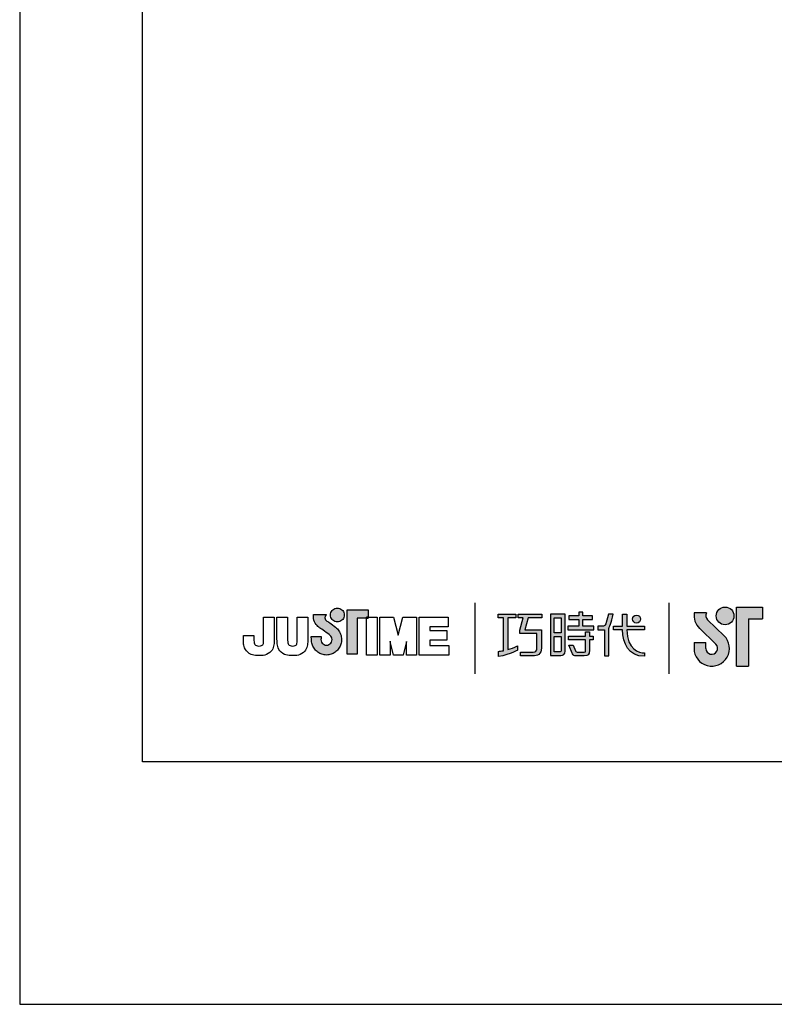
# Model space of a CAD drawing. Units: millimetres. Extents: x 39 to 579, y -31 to 901.
# Drawn here: x 39 to 90, y 604 to 670 of the extents above; entities that cross this region are included whole.
import ezdxf

# ---------------------------------------------------------------- set-up
doc = ezdxf.new("R2010")
doc.units = ezdxf.units.MM
doc.layers.add('A5', color=136, linetype='Continuous')
doc.layers.add('圖紙邊界', color=1, linetype='Continuous', plot=False)

msp = doc.modelspace()

# ---------------------------------------------------------------- hatches: boundary and pattern name
h = msp.add_hatch(color=256)
h.paths.add_polyline_path([(60.205, 629.118), (60.114, 629.19), (60.015, 629.263), (59.918, 629.333), (59.829, 629.395), (59.755, 629.445), (59.706, 629.479), (59.688, 629.491), (59.636, 629.523), (59.539, 629.609), (59.486, 629.734), (59.515, 629.86), (59.574, 629.932), (59.606, 629.955), (58.722, 629.955), (58.722, 629.826), (58.733, 629.697), (58.76, 629.58), (58.801, 629.474), (58.853, 629.379), (58.91, 629.296), (58.972, 629.223), (59.033, 629.162), (59.091, 629.112), (59.142, 629.073), (59.182, 629.045), (59.209, 629.029), (59.219, 629.023), (59.239, 629.009), (59.295, 628.97), (59.377, 628.912), (59.476, 628.841), (59.582, 628.763), (59.688, 628.685), (59.782, 628.612), (59.857, 628.551), (59.903, 628.507), (59.941, 628.439), (59.964, 628.365), (59.973, 628.284), (59.963, 628.197), (59.935, 628.117), (59.891, 628.046), (59.834, 627.987), (59.766, 627.942), (59.688, 627.914), (59.603, 627.904), (59.519, 627.913), (59.442, 627.94), (59.374, 627.984), (59.318, 628.042), (59.274, 628.112), (59.246, 628.194), (59.234, 628.284), (59.239, 628.346), (59.245, 628.439), (59.249, 628.486), (58.584, 628.486), (58.592, 628.284), (58.595, 628.203), (58.604, 628.124), (58.619, 628.046), (58.639, 627.971), (58.665, 627.898), (58.695, 627.827), (58.731, 627.76), (58.771, 627.695), (58.815, 627.634), (58.863, 627.577), (58.916, 627.523), (58.972, 627.473), (59.031, 627.428), (59.094, 627.387), (59.159, 627.35), (59.228, 627.319), (59.299, 627.293), (59.372, 627.272), (59.447, 627.257), (59.524, 627.248), (59.603, 627.245), (59.682, 627.248), (59.759, 627.257), (59.834, 627.272), (59.908, 627.293), (59.979, 627.319), (60.047, 627.35), (60.112, 627.387), (60.175, 627.428), (60.234, 627.473), (60.29, 627.523), (60.342, 627.577), (60.39, 627.634), (60.435, 627.695), (60.474, 627.76), (60.51, 627.827), (60.54, 627.898), (60.565, 627.971), (60.585, 628.046), (60.6, 628.124), (60.609, 628.203), (60.612, 628.284), (60.608, 628.375), (60.597, 628.464), (60.579, 628.551), (60.553, 628.634), (60.522, 628.715), (60.484, 628.791), (60.44, 628.864), (60.391, 628.933), (60.337, 628.998), (60.282, 629.052)])
h.paths.add_polyline_path([(60.733, 629.694), (60.768, 629.766), (60.789, 629.845), (60.797, 629.928), (60.789, 630.011), (60.768, 630.09), (60.733, 630.162), (60.688, 630.226), (60.632, 630.282), (60.567, 630.328), (60.495, 630.362), (60.416, 630.384), (60.333, 630.391), (60.25, 630.384), (60.171, 630.362), (60.099, 630.328), (60.034, 630.282), (59.979, 630.226), (59.933, 630.162), (59.899, 630.09), (59.877, 630.011), (59.87, 629.928), (59.877, 629.845), (59.899, 629.766), (59.933, 629.694), (59.979, 629.629), (60.034, 629.573), (60.099, 629.528), (60.171, 629.493), (60.25, 629.472), (60.333, 629.464), (60.416, 629.472), (60.495, 629.493), (60.567, 629.528), (60.632, 629.573), (60.688, 629.629)])
h.paths.add_polyline_path([(61.653, 629.705), (62.297, 629.705), (62.297, 629.777), (62.388, 629.777), (62.388, 630.265), (60.985, 630.265), (60.985, 627.296), (61.653, 627.296)])
at = {"ltscale": 10}
h = msp.add_hatch(color=256, dxfattribs=at)
edge = h.paths.add_edge_path(flags=17)
edge.add_arc((80.396, 629.653), 0.269, 0, 360)
edge = h.paths.add_edge_path()
edge.add_spline(control_points=[(74.044, 629.984), (74.044, 629.984), (74.044, 629.739), (74.044, 629.739)], knot_values=[16, 16, 16, 16, 17, 17, 17, 17], degree=3, periodic=0)
edge.add_spline(control_points=[(74.044, 629.739), (74.044, 629.739), (73.122, 629.739), (73.122, 629.739)], knot_values=[0, 0, 0, 0, 1, 1, 1, 1], degree=3, periodic=0)
edge.add_spline(control_points=[(73.122, 629.739), (73.122, 629.739), (72.9, 628.928), (72.9, 628.928)], knot_values=[1, 1, 1, 1, 2, 2, 2, 2], degree=3, periodic=0)
edge.add_spline(control_points=[(72.9, 628.928), (72.9, 628.928), (74.018, 628.928), (74.018, 628.928)], knot_values=[2, 2, 2, 2, 3, 3, 3, 3], degree=3, periodic=0)
edge.add_spline(control_points=[(74.018, 628.928), (74.018, 628.928), (74.018, 627.724), (74.018, 627.724)], knot_values=[3, 3, 3, 3, 4, 4, 4, 4], degree=3, periodic=0)
edge.add_spline(control_points=[(74.018, 627.724), (74.018, 627.287), (73.769, 627.183), (73.431, 627.183)], knot_values=[4, 4, 4, 4, 5, 5, 5, 5], degree=3, periodic=0)
edge.add_spline(control_points=[(73.431, 627.183), (73.431, 627.183), (72.609, 627.185), (72.609, 627.185)], knot_values=[5, 5, 5, 5, 6, 6, 6, 6], degree=3, periodic=0)
edge.add_spline(control_points=[(72.609, 627.185), (72.609, 627.185), (72.609, 627.432), (72.609, 627.432)], knot_values=[6, 6, 6, 6, 7, 7, 7, 7], degree=3, periodic=0)
edge.add_spline(control_points=[(72.609, 627.432), (72.609, 627.432), (73.457, 627.43), (73.457, 627.43)], knot_values=[7, 7, 7, 7, 8, 8, 8, 8], degree=3, periodic=0)
edge.add_spline(control_points=[(73.457, 627.43), (73.628, 627.43), (73.716, 627.527), (73.716, 627.705)], knot_values=[8, 8, 8, 8, 9, 9, 9, 9], degree=3, periodic=0)
edge.add_spline(control_points=[(73.716, 627.705), (73.716, 627.705), (73.716, 628.681), (73.716, 628.681)], knot_values=[9, 9, 9, 9, 10, 10, 10, 10], degree=3, periodic=0)
edge.add_spline(control_points=[(73.716, 628.681), (73.716, 628.681), (72.575, 628.681), (72.575, 628.681)], knot_values=[10, 10, 10, 10, 11, 11, 11, 11], degree=3, periodic=0)
edge.add_spline(control_points=[(72.575, 628.681), (72.575, 628.681), (72.575, 628.906), (72.575, 628.906)], knot_values=[11, 11, 11, 11, 12, 12, 12, 12], degree=3, periodic=0)
edge.add_spline(control_points=[(72.575, 628.906), (72.575, 628.906), (72.796, 629.739), (72.796, 629.739)], knot_values=[12, 12, 12, 12, 13, 13, 13, 13], degree=3, periodic=0)
edge.add_spline(control_points=[(72.796, 629.739), (72.796, 629.739), (72.468, 629.739), (72.468, 629.739)], knot_values=[13, 13, 13, 13, 14, 14, 14, 14], degree=3, periodic=0)
edge.add_spline(control_points=[(72.468, 629.739), (72.468, 629.739), (72.468, 629.984), (72.468, 629.984)], knot_values=[14, 14, 14, 14, 15, 15, 15, 15], degree=3, periodic=0)
edge.add_spline(control_points=[(72.468, 629.984), (72.468, 629.984), (74.044, 629.984), (74.044, 629.984)], knot_values=[15, 15, 15, 15, 16, 16, 16, 16], degree=3, periodic=0)
edge = h.paths.add_edge_path()
edge.add_spline(control_points=[(72.297, 629.984), (72.297, 629.984), (72.297, 629.737), (72.297, 629.737)], knot_values=[11, 11, 11, 11, 12, 12, 12, 12], degree=3, periodic=0)
edge.add_spline(control_points=[(72.297, 629.737), (72.297, 629.737), (71.762, 629.736), (71.762, 629.736)], knot_values=[0, 0, 0, 0, 1, 1, 1, 1], degree=3, periodic=0)
edge.add_spline(control_points=[(71.762, 629.736), (71.762, 629.736), (71.762, 627.607), (71.762, 627.607)], knot_values=[1, 1, 1, 1, 2, 2, 2, 2], degree=3, periodic=0)
edge.add_spline(control_points=[(71.762, 627.607), (71.967, 627.664), (72.183, 627.741), (72.404, 627.861)], knot_values=[2, 2, 2, 2, 3, 3, 3, 3], degree=3, periodic=0)
edge.add_spline(control_points=[(72.404, 627.861), (72.404, 627.861), (72.404, 627.567), (72.404, 627.567)], knot_values=[3, 3, 3, 3, 4, 4, 4, 4], degree=3, periodic=0)
edge.add_spline(control_points=[(72.404, 627.567), (72.404, 627.567), (72.009, 627.291), (71.133, 627.139)], knot_values=[4, 4, 4, 4, 5, 5, 5, 5], degree=3, periodic=0)
edge.add_spline(control_points=[(71.133, 627.139), (71.133, 627.139), (71.133, 627.488), (71.133, 627.488)], knot_values=[5, 5, 5, 5, 6, 6, 6, 6], degree=3, periodic=0)
edge.add_spline(control_points=[(71.133, 627.488), (71.209, 627.494), (71.324, 627.508), (71.464, 627.535)], knot_values=[6, 6, 6, 6, 7, 7, 7, 7], degree=3, periodic=0)
edge.add_spline(control_points=[(71.464, 627.535), (71.464, 627.535), (71.464, 629.736), (71.464, 629.736)], knot_values=[7, 7, 7, 7, 8, 8, 8, 8], degree=3, periodic=0)
edge.add_spline(control_points=[(71.464, 629.736), (71.464, 629.736), (71.124, 629.737), (71.124, 629.737)], knot_values=[8, 8, 8, 8, 9, 9, 9, 9], degree=3, periodic=0)
edge.add_spline(control_points=[(71.124, 629.737), (71.124, 629.737), (71.124, 629.984), (71.124, 629.984)], knot_values=[9, 9, 9, 9, 10, 10, 10, 10], degree=3, periodic=0)
edge.add_spline(control_points=[(71.124, 629.984), (71.124, 629.984), (72.297, 629.984), (72.297, 629.984)], knot_values=[10, 10, 10, 10, 11, 11, 11, 11], degree=3, periodic=0)
edge = h.paths.add_edge_path()
edge.add_spline(control_points=[(78.845, 628.934), (78.845, 628.934), (78.845, 629.184), (78.845, 629.184)], knot_values=[11, 11, 11, 11, 12, 12, 12, 12], degree=3, periodic=0)
edge.add_spline(control_points=[(78.845, 629.184), (78.845, 629.184), (79.457, 629.184), (79.457, 629.184)], knot_values=[0, 0, 0, 0, 1, 1, 1, 1], degree=3, periodic=0)
edge.add_spline(control_points=[(79.457, 629.184), (79.457, 629.184), (79.457, 629.992), (79.457, 629.992)], knot_values=[1, 1, 1, 1, 2, 2, 2, 2], degree=3, periodic=0)
edge.add_spline(control_points=[(79.457, 629.992), (79.457, 629.992), (79.742, 629.992), (79.742, 629.992)], knot_values=[2, 2, 2, 2, 3, 3, 3, 3], degree=3, periodic=0)
edge.add_spline(control_points=[(79.742, 629.992), (79.742, 629.992), (79.742, 629.184), (79.742, 629.184)], knot_values=[3, 3, 3, 3, 4, 4, 4, 4], degree=3, periodic=0)
edge.add_spline(control_points=[(79.742, 629.184), (79.742, 629.184), (80.924, 629.184), (80.924, 629.184)], knot_values=[4, 4, 4, 4, 5, 5, 5, 5], degree=3, periodic=0)
edge.add_spline(control_points=[(80.924, 629.184), (80.924, 629.184), (80.924, 628.934), (80.924, 628.934)], knot_values=[5, 5, 5, 5, 6, 6, 6, 6], degree=3, periodic=0)
edge.add_spline(control_points=[(80.924, 628.934), (80.924, 628.934), (79.743, 628.934), (79.743, 628.934)], knot_values=[6, 6, 6, 6, 7, 7, 7, 7], degree=3, periodic=0)
edge.add_spline(control_points=[(79.743, 628.934), (79.763, 627.589), (80.558, 627.39), (80.931, 627.39)], knot_values=[7, 7, 7, 7, 8, 8, 8, 8], degree=3, periodic=0)
edge.add_spline(control_points=[(80.931, 627.39), (80.931, 627.39), (80.931, 627.157), (80.931, 627.157)], knot_values=[8, 8, 8, 8, 9, 9, 9, 9], degree=3, periodic=0)
edge.add_spline(control_points=[(80.931, 627.157), (79.859, 627.157), (79.475, 628.005), (79.457, 628.934)], knot_values=[9, 9, 9, 9, 10, 10, 10, 10], degree=3, periodic=0)
edge.add_spline(control_points=[(79.457, 628.934), (79.457, 628.934), (78.845, 628.934), (78.845, 628.934)], knot_values=[10, 10, 10, 10, 11, 11, 11, 11], degree=3, periodic=0)
edge = h.paths.add_edge_path()
edge.add_spline(control_points=[(75.857, 627.894), (75.857, 627.894), (76.141, 627.894), (76.141, 627.894)], knot_values=[21, 21, 21, 21, 22, 22, 22, 22], degree=3, periodic=0)
edge.add_spline(control_points=[(76.141, 627.894), (76.141, 627.894), (76.306, 627.532), (76.306, 627.532)], knot_values=[0, 0, 0, 0, 1, 1, 1, 1], degree=3, periodic=0)
edge.add_spline(control_points=[(76.306, 627.532), (76.332, 627.467), (76.386, 627.433), (76.457, 627.433)], knot_values=[1, 1, 1, 1, 2, 2, 2, 2], degree=3, periodic=0)
edge.add_spline(control_points=[(76.457, 627.433), (76.457, 627.433), (76.605, 627.433), (76.605, 627.433)], knot_values=[2, 2, 2, 2, 3, 3, 3, 3], degree=3, periodic=0)
edge.add_spline(control_points=[(76.605, 627.433), (76.605, 627.433), (76.881, 627.433), (76.881, 627.433)], knot_values=[3, 3, 3, 3, 4, 4, 4, 4], degree=3, periodic=0)
edge.add_spline(control_points=[(76.881, 627.433), (76.974, 627.433), (76.984, 627.472), (76.984, 627.567)], knot_values=[4, 4, 4, 4, 5, 5, 5, 5], degree=3, periodic=0)
edge.add_spline(control_points=[(76.984, 627.567), (76.984, 627.567), (76.984, 628.268), (76.984, 628.268)], knot_values=[5, 5, 5, 5, 6, 6, 6, 6], degree=3, periodic=0)
edge.add_spline(control_points=[(76.984, 628.268), (76.984, 628.268), (75.842, 628.268), (75.842, 628.268)], knot_values=[6, 6, 6, 6, 7, 7, 7, 7], degree=3, periodic=0)
edge.add_spline(control_points=[(75.842, 628.268), (75.842, 628.268), (75.842, 628.519), (75.842, 628.519)], knot_values=[7, 7, 7, 7, 8, 8, 8, 8], degree=3, periodic=0)
edge.add_spline(control_points=[(75.842, 628.519), (75.842, 628.519), (76.984, 628.519), (76.984, 628.519)], knot_values=[8, 8, 8, 8, 9, 9, 9, 9], degree=3, periodic=0)
edge.add_spline(control_points=[(76.984, 628.519), (76.984, 628.519), (76.984, 628.808), (76.984, 628.808)], knot_values=[9, 9, 9, 9, 10, 10, 10, 10], degree=3, periodic=0)
edge.add_spline(control_points=[(76.984, 628.808), (76.984, 628.808), (77.246, 628.808), (77.246, 628.808)], knot_values=[10, 10, 10, 10, 11, 11, 11, 11], degree=3, periodic=0)
edge.add_spline(control_points=[(77.246, 628.808), (77.246, 628.808), (77.246, 628.519), (77.246, 628.519)], knot_values=[11, 11, 11, 11, 12, 12, 12, 12], degree=3, periodic=0)
edge.add_spline(control_points=[(77.246, 628.519), (77.246, 628.519), (77.487, 628.519), (77.487, 628.519)], knot_values=[12, 12, 12, 12, 13, 13, 13, 13], degree=3, periodic=0)
edge.add_spline(control_points=[(77.487, 628.519), (77.487, 628.519), (77.487, 628.268), (77.487, 628.268)], knot_values=[13, 13, 13, 13, 14, 14, 14, 14], degree=3, periodic=0)
edge.add_spline(control_points=[(77.487, 628.268), (77.487, 628.268), (77.246, 628.268), (77.246, 628.268)], knot_values=[14, 14, 14, 14, 15, 15, 15, 15], degree=3, periodic=0)
edge.add_spline(control_points=[(77.246, 628.268), (77.246, 628.268), (77.246, 627.564), (77.246, 627.564)], knot_values=[15, 15, 15, 15, 16, 16, 16, 16], degree=3, periodic=0)
edge.add_spline(control_points=[(77.246, 627.564), (77.246, 627.268), (77.141, 627.184), (76.892, 627.184)], knot_values=[16, 16, 16, 16, 17, 17, 17, 17], degree=3, periodic=0)
edge.add_spline(control_points=[(76.892, 627.184), (76.892, 627.184), (76.595, 627.184), (76.595, 627.184)], knot_values=[17, 17, 17, 17, 18, 18, 18, 18], degree=3, periodic=0)
edge.add_spline(control_points=[(76.595, 627.184), (76.595, 627.184), (76.303, 627.185), (76.303, 627.185)], knot_values=[18, 18, 18, 18, 19, 19, 19, 19], degree=3, periodic=0)
edge.add_spline(control_points=[(76.303, 627.185), (76.235, 627.185), (76.155, 627.22), (76.105, 627.317)], knot_values=[19, 19, 19, 19, 20, 20, 20, 20], degree=3, periodic=0)
edge.add_spline(control_points=[(76.105, 627.317), (76.105, 627.317), (75.857, 627.894), (75.857, 627.894)], knot_values=[20, 20, 20, 20, 21, 21, 21, 21], degree=3, periodic=0)
edge = h.paths.add_edge_path()
edge.add_spline(control_points=[(75.614, 627.495), (75.614, 627.495), (75.614, 629.982), (75.614, 629.982)], knot_values=[4, 4, 4, 4, 5, 5, 5, 5], degree=3, periodic=0)
edge.add_spline(control_points=[(75.614, 629.982), (75.614, 629.982), (74.618, 629.982), (74.618, 629.982)], knot_values=[0, 0, 0, 0, 1, 1, 1, 1], degree=3, periodic=0)
edge.add_spline(control_points=[(74.618, 629.982), (74.618, 629.982), (74.618, 627.208), (74.618, 627.208)], knot_values=[1, 1, 1, 1, 2, 2, 2, 2], degree=3, periodic=0)
edge.add_spline(control_points=[(74.618, 627.208), (74.618, 627.208), (75.318, 627.208), (75.318, 627.208)], knot_values=[2, 2, 2, 2, 3, 3, 3, 3], degree=3, periodic=0)
edge.add_spline(control_points=[(75.318, 627.208), (75.46, 627.208), (75.614, 627.32), (75.614, 627.495)], knot_values=[3, 3, 3, 3, 4, 4, 4, 4], degree=3, periodic=0)
edge = h.paths.add_edge_path(flags=16)
edge.add_spline(control_points=[(75.348, 628.491), (75.348, 628.491), (75.348, 627.574), (75.348, 627.574)], knot_values=[4, 4, 4, 4, 5, 5, 5, 5], degree=3, periodic=0)
edge.add_spline(control_points=[(75.348, 627.574), (75.348, 627.495), (75.296, 627.455), (75.218, 627.455)], knot_values=[0, 0, 0, 0, 1, 1, 1, 1], degree=3, periodic=0)
edge.add_spline(control_points=[(75.218, 627.455), (75.218, 627.455), (74.881, 627.455), (74.881, 627.455)], knot_values=[1, 1, 1, 1, 2, 2, 2, 2], degree=3, periodic=0)
edge.add_spline(control_points=[(74.881, 627.455), (74.881, 627.455), (74.881, 628.491), (74.881, 628.491)], knot_values=[2, 2, 2, 2, 3, 3, 3, 3], degree=3, periodic=0)
edge.add_spline(control_points=[(74.881, 628.491), (74.881, 628.491), (75.348, 628.491), (75.348, 628.491)], knot_values=[3, 3, 3, 3, 4, 4, 4, 4], degree=3, periodic=0)
h.paths.add_polyline_path([(75.348, 629.735), (75.348, 628.738), (74.881, 628.738), (74.881, 629.735)], flags=16)
edge = h.paths.add_edge_path()
edge.add_spline(control_points=[(78.544, 629.046), (78.544, 629.046), (78.701, 629.455), (78.836, 629.985)], knot_values=[9, 9, 9, 9, 10, 10, 10, 10], degree=3, periodic=0)
edge.add_spline(control_points=[(78.836, 629.985), (78.782, 629.985), (78.525, 629.985), (78.525, 629.985)], knot_values=[0, 0, 0, 0, 1, 1, 1, 1], degree=3, periodic=0)
edge.add_spline(control_points=[(78.525, 629.985), (78.525, 629.985), (78.327, 629.333), (78.327, 629.333)], knot_values=[1, 1, 1, 1, 2, 2, 2, 2], degree=3, periodic=0)
edge.add_spline(control_points=[(78.327, 629.333), (78.298, 629.256), (78.251, 629.186), (78.179, 629.186)], knot_values=[2, 2, 2, 2, 3, 3, 3, 3], degree=3, periodic=0)
edge.add_spline(control_points=[(78.179, 629.186), (78.179, 629.186), (77.79, 629.186), (77.79, 629.186)], knot_values=[3, 3, 3, 3, 4, 4, 4, 4], degree=3, periodic=0)
edge.add_spline(control_points=[(77.79, 629.186), (77.79, 629.186), (77.79, 628.934), (77.79, 628.934)], knot_values=[4, 4, 4, 4, 5, 5, 5, 5], degree=3, periodic=0)
edge.add_spline(control_points=[(77.79, 628.934), (77.79, 628.934), (78.24, 628.934), (78.24, 628.934)], knot_values=[5, 5, 5, 5, 6, 6, 6, 6], degree=3, periodic=0)
edge.add_spline(control_points=[(78.24, 628.934), (78.24, 628.934), (78.24, 627.184), (78.24, 627.184)], knot_values=[6, 6, 6, 6, 7, 7, 7, 7], degree=3, periodic=0)
edge.add_spline(control_points=[(78.24, 627.184), (78.24, 627.184), (78.544, 627.184), (78.544, 627.184)], knot_values=[7, 7, 7, 7, 8, 8, 8, 8], degree=3, periodic=0)
edge.add_spline(control_points=[(78.544, 627.184), (78.544, 627.184), (78.544, 629.046), (78.544, 629.046)], knot_values=[8, 8, 8, 8, 9, 9, 9, 9], degree=3, periodic=0)
h.paths.add_polyline_path([(76.791, 629.618), (77.446, 629.618), (77.446, 629.869), (76.791, 629.869), (76.791, 630.108), (76.518, 630.108), (76.518, 629.869), (75.856, 629.869), (75.856, 629.618), (76.518, 629.618), (76.518, 629.181), (75.787, 629.181), (75.787, 628.934), (77.528, 628.934), (77.528, 629.181), (76.791, 629.181)])
h = msp.add_hatch(color=256)
h.paths.add_polyline_path([(85.083, 630.064), (84.264, 630.064, 0.241208), (84.613, 629.039), (85.715, 627.973, -1.509937), (85.044, 627.688), (85.044, 628.084), (84.252, 628.084), (84.252, 627.688, 1.509937), (86.266, 628.542), (85.164, 629.608, -0.323109)])
h.paths.add_polyline_path([(88.845, 630.46), (87.103, 630.46), (87.103, 626.5), (87.895, 626.5), (87.895, 629.668), (88.845, 629.668)])
msp.add_hatch(color=256).paths.add_polyline_path([(85.742, 629.866, 1), (86.93, 629.866, 1)])

# ---------------------------------------------------------------- linework, layer by layer
for p, q in [((69.551, 630.734), (69.551, 625.973)), ((82.593, 625.973), (82.593, 630.734)), ((58.722, 629.955), (59.606, 629.955)), ((58.722, 629.826), (58.722, 629.955)), ((59.515, 629.86), (59.486, 629.734)), ((59.574, 629.932), (59.515, 629.86)), ((59.606, 629.955), (59.574, 629.932)), ((59.87, 629.928), (59.877, 630.011)), ((59.877, 629.845), (59.87, 629.928)), ((59.877, 630.011), (59.899, 630.09)), ((59.899, 629.766), (59.877, 629.845)), ((59.899, 630.09), (59.933, 630.162)), ((59.933, 630.162), (59.979, 630.226)), ((59.979, 630.226), (60.034, 630.282)), ((60.034, 630.282), (60.099, 630.328)), ((60.099, 630.328), (60.171, 630.362)), ((60.171, 630.362), (60.25, 630.384)), ((60.25, 630.384), (60.333, 630.391)), ((60.333, 630.391), (60.416, 630.384)), ((60.416, 630.384), (60.495, 630.362)), ((60.495, 630.362), (60.567, 630.328)), ((60.567, 630.328), (60.632, 630.282)), ((60.632, 630.282), (60.688, 630.226)), ((60.688, 630.226), (60.733, 630.162)), ((60.733, 630.162), (60.768, 630.09)), ((60.768, 630.09), (60.789, 630.011)), ((60.789, 629.845), (60.768, 629.766)), ((60.789, 630.011), (60.797, 629.928)), ((60.797, 629.928), (60.789, 629.845)), ((60.985, 630.265), (62.388, 630.265)), ((60.985, 627.296), (60.985, 630.265)), ((62.388, 630.265), (62.388, 629.705)), ((85.083, 630.064), (84.264, 630.064)), ((87.103, 626.5), (87.103, 630.46)), ((87.103, 630.46), (88.845, 630.46)), ((88.845, 630.46), (88.845, 629.668)), ((55.386, 629.777), (56.098, 629.777)), ((55.386, 628.388), (55.386, 629.777)), ((56.098, 629.777), (56.098, 628.451)), ((56.28, 629.777), (56.993, 629.777)), ((56.28, 628.433), (56.28, 629.777)), ((56.993, 629.777), (56.993, 628.414)), ((57.64, 629.777), (58.352, 629.777)), ((57.64, 628.388), (57.64, 629.777)), ((58.352, 629.777), (58.352, 628.451)), ((58.733, 629.697), (58.722, 629.826)), ((58.76, 629.58), (58.733, 629.697)), ((58.801, 629.474), (58.76, 629.58)), ((58.853, 629.379), (58.801, 629.474)), ((58.91, 629.296), (58.853, 629.379)), ((58.972, 629.223), (58.91, 629.296)), ((59.033, 629.162), (58.972, 629.223)), ((59.486, 629.734), (59.539, 629.609)), ((59.539, 629.609), (59.636, 629.523)), ((59.636, 629.523), (59.688, 629.491)), ((59.688, 629.491), (59.706, 629.479)), ((59.706, 629.479), (59.755, 629.445)), ((59.755, 629.445), (59.829, 629.395)), ((59.829, 629.395), (59.918, 629.333)), ((59.933, 629.694), (59.899, 629.766)), ((59.918, 629.333), (60.015, 629.263)), ((59.979, 629.629), (59.933, 629.694)), ((60.034, 629.573), (59.979, 629.629)), ((60.015, 629.263), (60.114, 629.19)), ((60.099, 629.528), (60.034, 629.573)), ((60.171, 629.493), (60.099, 629.528)), ((60.114, 629.19), (60.205, 629.118)), ((60.25, 629.472), (60.171, 629.493)), ((60.333, 629.464), (60.25, 629.472)), ((60.416, 629.472), (60.333, 629.464)), ((60.495, 629.493), (60.416, 629.472)), ((60.567, 629.528), (60.495, 629.493)), ((60.632, 629.573), (60.567, 629.528)), ((60.688, 629.629), (60.632, 629.573)), ((60.733, 629.694), (60.688, 629.629)), ((60.768, 629.766), (60.733, 629.694)), ((62.388, 629.705), (61.653, 629.705)), ((61.653, 629.705), (61.653, 627.296)), ((62.388, 629.777), (62.297, 629.777)), ((62.297, 629.777), (62.297, 629.705)), ((62.297, 629.777), (63.01, 629.777)), ((62.297, 627.241), (62.297, 629.777)), ((62.297, 629.705), (62.388, 629.705)), ((62.388, 629.705), (62.388, 629.777)), ((63.01, 629.777), (63.01, 627.241)), ((63.191, 629.777), (64.103, 629.777)), ((63.191, 627.241), (63.191, 629.777)), ((64.103, 629.777), (64.42, 628.584)), ((64.42, 628.584), (64.734, 629.777)), ((64.734, 629.777), (65.649, 629.777)), ((65.649, 629.777), (65.649, 627.241)), ((65.811, 629.777), (67.755, 629.777)), ((65.811, 627.241), (65.811, 629.777)), ((67.755, 629.777), (67.755, 629.139)), ((85.164, 629.608), (86.266, 628.542)), ((87.895, 629.668), (87.895, 626.5)), ((87.895, 629.668), (88.845, 629.668)), ((54.026, 628.405), (54.026, 628.548)), ((54.026, 628.548), (54.739, 628.548)), ((54.739, 628.548), (54.739, 628.387)), ((59.091, 629.112), (59.033, 629.162)), ((59.142, 629.073), (59.091, 629.112)), ((59.182, 629.045), (59.142, 629.073)), ((59.209, 629.029), (59.182, 629.045)), ((59.219, 629.023), (59.209, 629.029)), ((59.239, 629.009), (59.219, 629.023)), ((59.295, 628.97), (59.239, 629.009)), ((59.377, 628.912), (59.295, 628.97)), ((59.476, 628.841), (59.377, 628.912)), ((59.582, 628.763), (59.476, 628.841)), ((59.688, 628.685), (59.582, 628.763)), ((59.782, 628.612), (59.688, 628.685)), ((59.857, 628.551), (59.782, 628.612)), ((59.903, 628.507), (59.857, 628.551)), ((59.941, 628.439), (59.903, 628.507)), ((60.205, 629.118), (60.282, 629.052)), ((60.282, 629.052), (60.337, 628.998)), ((60.337, 628.998), (60.391, 628.933)), ((60.391, 628.933), (60.44, 628.864)), ((60.44, 628.864), (60.484, 628.791)), ((60.484, 628.791), (60.522, 628.715)), ((60.522, 628.715), (60.553, 628.634)), ((60.553, 628.634), (60.579, 628.551)), ((60.579, 628.551), (60.597, 628.464)), ((66.523, 629.139), (66.523, 628.884)), ((67.755, 629.139), (66.523, 629.139)), ((66.523, 628.884), (67.67, 628.884)), ((67.67, 628.884), (67.67, 628.248)), ((84.613, 629.039), (85.715, 627.973)), ((58.584, 628.486), (59.249, 628.486)), ((58.592, 628.284), (58.584, 628.486)), ((58.595, 628.203), (58.592, 628.284)), ((58.604, 628.124), (58.595, 628.203)), ((58.619, 628.046), (58.604, 628.124)), ((58.639, 627.971), (58.619, 628.046)), ((58.665, 627.898), (58.639, 627.971)), ((58.695, 627.827), (58.665, 627.898)), ((59.239, 628.346), (59.234, 628.284)), ((59.234, 628.284), (59.246, 628.194)), ((59.245, 628.439), (59.239, 628.346)), ((59.249, 628.486), (59.245, 628.439)), ((59.246, 628.194), (59.274, 628.112)), ((59.274, 628.112), (59.318, 628.042)), ((59.318, 628.042), (59.374, 627.984)), ((59.374, 627.984), (59.442, 627.94)), ((59.442, 627.94), (59.519, 627.913)), ((59.519, 627.913), (59.603, 627.904)), ((59.603, 627.904), (59.688, 627.914)), ((59.688, 627.914), (59.766, 627.942)), ((59.766, 627.942), (59.834, 627.987)), ((59.834, 627.987), (59.891, 628.046)), ((59.891, 628.046), (59.935, 628.117)), ((59.935, 628.117), (59.963, 628.197)), ((59.964, 628.365), (59.941, 628.439)), ((59.963, 628.197), (59.973, 628.284)), ((59.973, 628.284), (59.964, 628.365)), ((60.54, 627.898), (60.51, 627.827)), ((60.565, 627.971), (60.54, 627.898)), ((60.585, 628.046), (60.565, 627.971)), ((60.6, 628.124), (60.585, 628.046)), ((60.597, 628.464), (60.608, 628.375)), ((60.609, 628.203), (60.6, 628.124)), ((60.608, 628.375), (60.612, 628.284)), ((60.612, 628.284), (60.609, 628.203)), ((63.871, 628.163), (63.871, 627.241)), ((64.099, 627.241), (63.871, 628.149)), ((64.969, 628.152), (64.739, 627.241)), ((64.969, 627.241), (64.969, 628.159)), ((66.523, 628.248), (66.523, 627.878)), ((67.67, 628.248), (66.523, 628.248)), ((66.523, 627.878), (67.799, 627.878)), ((67.799, 627.878), (67.799, 627.241)), ((84.252, 628.084), (85.044, 628.084)), ((84.252, 628.084), (84.252, 627.629)), ((85.044, 627.688), (85.044, 628.084)), ((58.731, 627.76), (58.695, 627.827)), ((58.771, 627.695), (58.731, 627.76)), ((58.815, 627.634), (58.771, 627.695)), ((58.863, 627.577), (58.815, 627.634)), ((58.916, 627.523), (58.863, 627.577)), ((58.972, 627.473), (58.916, 627.523)), ((59.031, 627.428), (58.972, 627.473)), ((59.094, 627.387), (59.031, 627.428)), ((59.159, 627.35), (59.094, 627.387)), ((59.228, 627.319), (59.159, 627.35)), ((59.299, 627.293), (59.228, 627.319)), ((59.372, 627.272), (59.299, 627.293)), ((59.447, 627.257), (59.372, 627.272)), ((59.524, 627.248), (59.447, 627.257)), ((59.603, 627.245), (59.524, 627.248)), ((59.682, 627.248), (59.603, 627.245)), ((59.759, 627.257), (59.682, 627.248)), ((59.834, 627.272), (59.759, 627.257)), ((59.908, 627.293), (59.834, 627.272)), ((59.979, 627.319), (59.908, 627.293)), ((60.047, 627.35), (59.979, 627.319)), ((60.112, 627.387), (60.047, 627.35)), ((60.175, 627.428), (60.112, 627.387)), ((60.234, 627.473), (60.175, 627.428)), ((60.29, 627.523), (60.234, 627.473)), ((60.342, 627.577), (60.29, 627.523)), ((60.39, 627.634), (60.342, 627.577)), ((60.435, 627.695), (60.39, 627.634)), ((60.474, 627.76), (60.435, 627.695)), ((60.51, 627.827), (60.474, 627.76)), ((61.653, 627.296), (60.985, 627.296)), ((63.01, 627.241), (62.297, 627.241)), ((63.871, 627.241), (63.191, 627.241)), ((64.739, 627.241), (64.099, 627.241)), ((65.649, 627.241), (64.969, 627.241)), ((67.799, 627.241), (65.811, 627.241)), ((87.103, 626.5), (87.895, 626.5))]:
    msp.add_line(p, q)
at = {"color": 7}
for p, q in [((76.518, 629.869), (75.856, 629.869)), ((75.856, 629.869), (75.856, 629.618)), ((76.791, 630.108), (76.518, 630.108)), ((76.518, 630.108), (76.518, 629.869)), ((76.791, 629.869), (76.791, 630.108)), ((77.446, 629.869), (76.791, 629.869)), ((77.446, 629.618), (77.446, 629.869)), ((74.881, 628.738), (74.881, 629.735)), ((74.881, 629.735), (75.348, 629.735)), ((75.348, 629.735), (75.348, 628.738)), ((76.518, 629.181), (75.787, 629.181)), ((75.787, 629.181), (75.787, 628.934)), ((75.856, 629.618), (76.518, 629.618)), ((76.518, 629.618), (76.518, 629.181)), ((76.791, 629.181), (76.791, 629.618)), ((76.791, 629.618), (77.446, 629.618)), ((77.528, 629.181), (76.791, 629.181)), ((77.528, 628.934), (77.528, 629.181)), ((75.348, 628.738), (74.881, 628.738)), ((75.787, 628.934), (77.528, 628.934))]:
    msp.add_line(p, q, dxfattribs=at)
for points in [[(56.098, 628.451), (56.099, 628.372), (56.099, 628.288), (56.097, 628.201), (56.093, 628.112), (56.086, 628.021), (56.074, 627.929), (56.056, 627.838), (56.03, 627.748), (55.995, 627.661), (55.949, 627.578), (55.892, 627.501), (55.803, 627.414), (55.698, 627.34), (55.577, 627.28), (55.471, 627.245), (55.355, 627.221), (55.228, 627.207), (55.09, 627.203), (54.959, 627.206), (54.839, 627.216), (54.73, 627.232), (54.631, 627.256), (54.542, 627.288), (54.422, 627.352), (54.317, 627.429), (54.229, 627.519), (54.161, 627.616), (54.109, 627.718), (54.075, 627.822), (54.059, 627.9), (54.047, 627.982), (54.038, 628.072), (54.031, 628.172), (54.028, 628.282), (54.026, 628.404)], [(54.739, 628.388), (54.741, 628.224), (54.746, 628.118), (54.753, 628.059), (54.773, 627.998), (54.804, 627.949), (54.846, 627.908), (54.902, 627.876), (54.978, 627.856), (55.076, 627.848), (55.175, 627.855), (55.246, 627.874), (55.294, 627.902), (55.33, 627.938), (55.354, 627.977), (55.368, 628.024), (55.378, 628.107), (55.384, 628.229), (55.386, 628.389)], [(58.352, 628.451), (58.353, 628.372), (58.353, 628.288), (58.351, 628.201), (58.347, 628.112), (58.34, 628.02), (58.328, 627.929), (58.309, 627.838), (58.284, 627.748), (58.249, 627.661), (58.204, 627.578), (58.146, 627.501), (58.057, 627.414), (57.952, 627.34), (57.831, 627.28), (57.725, 627.245), (57.608, 627.221), (57.481, 627.207), (57.344, 627.203), (57.213, 627.206), (57.093, 627.216), (56.984, 627.232), (56.884, 627.256), (56.796, 627.288), (56.675, 627.352), (56.571, 627.429), (56.483, 627.519), (56.414, 627.617), (56.363, 627.718), (56.329, 627.823), (56.314, 627.903), (56.301, 627.99), (56.292, 628.086), (56.285, 628.192), (56.282, 628.308), (56.28, 628.432)], [(56.993, 628.415), (56.994, 628.244), (57, 628.124), (57.007, 628.059), (57.027, 627.998), (57.058, 627.949), (57.1, 627.908), (57.156, 627.876), (57.231, 627.856), (57.33, 627.848), (57.429, 627.855), (57.5, 627.874), (57.548, 627.902), (57.584, 627.938), (57.608, 627.977), (57.622, 628.024), (57.632, 628.106), (57.638, 628.229), (57.64, 628.389)]]:
    msp.add_lwpolyline(points)
msp.add_circle((80.396, 629.653), 0.269, dxfattribs=at)
msp.add_circle((86.336, 629.866), 0.594)
for centre, radius, start, end in [((85.44, 629.893), 1.188, 171.69252, 226.57501), ((85.44, 629.893), 0.396, 154.31291, 225.93726), ((85.44, 627.688), 1.188, 180, 45.93726), ((85.44, 627.688), 0.396, 180, 45.93726)]:
    msp.add_arc(centre, radius, start, end)
for points in [[(71.124, 629.737), (71.124, 629.737), (71.124, 629.984), (71.124, 629.984)], [(71.124, 629.984), (71.124, 629.984), (72.297, 629.984), (72.297, 629.984)], [(72.297, 629.984), (72.297, 629.984), (72.297, 629.737), (72.297, 629.737)], [(72.468, 629.739), (72.468, 629.739), (72.468, 629.984), (72.468, 629.984)], [(72.468, 629.984), (72.468, 629.984), (74.044, 629.984), (74.044, 629.984)], [(74.044, 629.984), (74.044, 629.984), (74.044, 629.739), (74.044, 629.739)], [(75.614, 629.982), (75.614, 629.982), (74.618, 629.982), (74.618, 629.982)], [(74.618, 629.982), (74.618, 629.982), (74.618, 627.208), (74.618, 627.208)], [(75.614, 627.495), (75.614, 627.495), (75.614, 629.982), (75.614, 629.982)], [(78.525, 629.985), (78.525, 629.985), (78.327, 629.333), (78.327, 629.333)], [(78.836, 629.985), (78.782, 629.985), (78.525, 629.985), (78.525, 629.985)], [(78.544, 629.046), (78.544, 629.046), (78.701, 629.455), (78.836, 629.985)], [(79.457, 629.184), (79.457, 629.184), (79.457, 629.992), (79.457, 629.992)], [(79.457, 629.992), (79.457, 629.992), (79.742, 629.992), (79.742, 629.992)], [(79.742, 629.992), (79.742, 629.992), (79.742, 629.184), (79.742, 629.184)], [(71.464, 629.736), (71.464, 629.736), (71.124, 629.737), (71.124, 629.737)], [(71.464, 627.535), (71.464, 627.535), (71.464, 629.736), (71.464, 629.736)], [(72.297, 629.737), (72.297, 629.737), (71.762, 629.736), (71.762, 629.736)], [(71.762, 629.736), (71.762, 629.736), (71.762, 627.607), (71.762, 627.607)], [(72.796, 629.739), (72.796, 629.739), (72.468, 629.739), (72.468, 629.739)], [(72.575, 628.906), (72.575, 628.906), (72.796, 629.739), (72.796, 629.739)], [(73.122, 629.739), (73.122, 629.739), (72.9, 628.928), (72.9, 628.928)], [(74.044, 629.739), (74.044, 629.739), (73.122, 629.739), (73.122, 629.739)], [(78.179, 629.186), (78.179, 629.186), (77.79, 629.186), (77.79, 629.186)], [(77.79, 629.186), (77.79, 629.186), (77.79, 628.934), (77.79, 628.934)], [(78.327, 629.333), (78.298, 629.256), (78.251, 629.186), (78.179, 629.186)], [(78.845, 629.184), (78.845, 629.184), (79.457, 629.184), (79.457, 629.184)], [(78.845, 628.934), (78.845, 628.934), (78.845, 629.184), (78.845, 629.184)], [(79.742, 629.184), (79.742, 629.184), (80.924, 629.184), (80.924, 629.184)], [(80.924, 629.184), (80.924, 629.184), (80.924, 628.934), (80.924, 628.934)], [(72.575, 628.681), (72.575, 628.681), (72.575, 628.906), (72.575, 628.906)], [(73.716, 628.681), (73.716, 628.681), (72.575, 628.681), (72.575, 628.681)], [(72.9, 628.928), (72.9, 628.928), (74.018, 628.928), (74.018, 628.928)], [(73.716, 627.705), (73.716, 627.705), (73.716, 628.681), (73.716, 628.681)], [(74.018, 628.928), (74.018, 628.928), (74.018, 627.724), (74.018, 627.724)], [(75.842, 628.268), (75.842, 628.268), (75.842, 628.519), (75.842, 628.519)], [(75.842, 628.519), (75.842, 628.519), (76.984, 628.519), (76.984, 628.519)], [(76.984, 628.519), (76.984, 628.519), (76.984, 628.808), (76.984, 628.808)], [(76.984, 628.808), (76.984, 628.808), (77.246, 628.808), (77.246, 628.808)], [(77.246, 628.808), (77.246, 628.808), (77.246, 628.519), (77.246, 628.519)], [(77.246, 628.519), (77.246, 628.519), (77.487, 628.519), (77.487, 628.519)], [(77.487, 628.519), (77.487, 628.519), (77.487, 628.268), (77.487, 628.268)], [(77.79, 628.934), (77.79, 628.934), (78.24, 628.934), (78.24, 628.934)], [(78.24, 628.934), (78.24, 628.934), (78.24, 627.184), (78.24, 627.184)], [(78.544, 627.184), (78.544, 627.184), (78.544, 629.046), (78.544, 629.046)], [(79.457, 628.934), (79.457, 628.934), (78.845, 628.934), (78.845, 628.934)], [(80.931, 627.157), (79.859, 627.157), (79.475, 628.005), (79.457, 628.934)], [(80.924, 628.934), (80.924, 628.934), (79.743, 628.934), (79.743, 628.934)], [(79.743, 628.934), (79.763, 627.589), (80.558, 627.39), (80.931, 627.39)], [(71.762, 627.607), (71.967, 627.664), (72.183, 627.741), (72.404, 627.861)], [(72.404, 627.861), (72.404, 627.861), (72.404, 627.567), (72.404, 627.567)], [(74.881, 627.455), (74.881, 627.455), (74.881, 628.491), (74.881, 628.491)], [(74.881, 628.491), (74.881, 628.491), (75.348, 628.491), (75.348, 628.491)], [(75.348, 628.491), (75.348, 628.491), (75.348, 627.574), (75.348, 627.574)], [(76.984, 628.268), (76.984, 628.268), (75.842, 628.268), (75.842, 628.268)], [(76.105, 627.317), (76.105, 627.317), (75.857, 627.894), (75.857, 627.894)], [(75.857, 627.894), (75.857, 627.894), (76.141, 627.894), (76.141, 627.894)], [(76.141, 627.894), (76.141, 627.894), (76.306, 627.532), (76.306, 627.532)], [(76.984, 627.567), (76.984, 627.567), (76.984, 628.268), (76.984, 628.268)], [(77.487, 628.268), (77.487, 628.268), (77.246, 628.268), (77.246, 628.268)], [(77.246, 628.268), (77.246, 628.268), (77.246, 627.564), (77.246, 627.564)], [(72.404, 627.567), (72.404, 627.567), (72.009, 627.291), (71.133, 627.139)], [(71.133, 627.488), (71.209, 627.494), (71.324, 627.508), (71.464, 627.535)], [(71.133, 627.139), (71.133, 627.139), (71.133, 627.488), (71.133, 627.488)], [(72.609, 627.185), (72.609, 627.185), (72.609, 627.432), (72.609, 627.432)], [(72.609, 627.432), (72.609, 627.432), (73.457, 627.43), (73.457, 627.43)], [(74.018, 627.724), (74.018, 627.287), (73.769, 627.183), (73.431, 627.183)], [(73.457, 627.43), (73.628, 627.43), (73.716, 627.527), (73.716, 627.705)], [(74.618, 627.208), (74.618, 627.208), (75.318, 627.208), (75.318, 627.208)], [(75.218, 627.455), (75.218, 627.455), (74.881, 627.455), (74.881, 627.455)], [(75.348, 627.574), (75.348, 627.495), (75.296, 627.455), (75.218, 627.455)], [(75.318, 627.208), (75.46, 627.208), (75.614, 627.32), (75.614, 627.495)], [(76.303, 627.185), (76.235, 627.185), (76.155, 627.22), (76.105, 627.317)], [(76.306, 627.532), (76.332, 627.467), (76.386, 627.433), (76.457, 627.433)], [(76.457, 627.433), (76.457, 627.433), (76.605, 627.433), (76.605, 627.433)], [(76.605, 627.433), (76.605, 627.433), (76.881, 627.433), (76.881, 627.433)], [(76.881, 627.433), (76.974, 627.433), (76.984, 627.472), (76.984, 627.567)], [(77.246, 627.564), (77.246, 627.268), (77.141, 627.184), (76.892, 627.184)], [(80.931, 627.39), (80.931, 627.39), (80.931, 627.157), (80.931, 627.157)], [(73.431, 627.183), (73.431, 627.183), (72.609, 627.185), (72.609, 627.185)], [(76.595, 627.184), (76.595, 627.184), (76.303, 627.185), (76.303, 627.185)], [(76.892, 627.184), (76.892, 627.184), (76.595, 627.184), (76.595, 627.184)], [(78.24, 627.184), (78.24, 627.184), (78.544, 627.184), (78.544, 627.184)]]:
    msp.add_open_spline(points, degree=3, dxfattribs=at)
at = {"layer": 'A5', "ltscale": 10}
msp.add_lwpolyline([(47.258, 884.574), (240.795, 884.574), (240.795, 620.074), (47.258, 620.074)], close=True, dxfattribs=at)
at = {"layer": '圖紙邊界', "ltscale": 10}
msp.add_lwpolyline([(39.026, 603.824), (249.026, 603.824), (249.026, 900.824), (39.026, 900.824)], close=True, dxfattribs=at)

doc.saveas('drawing.dxf')
